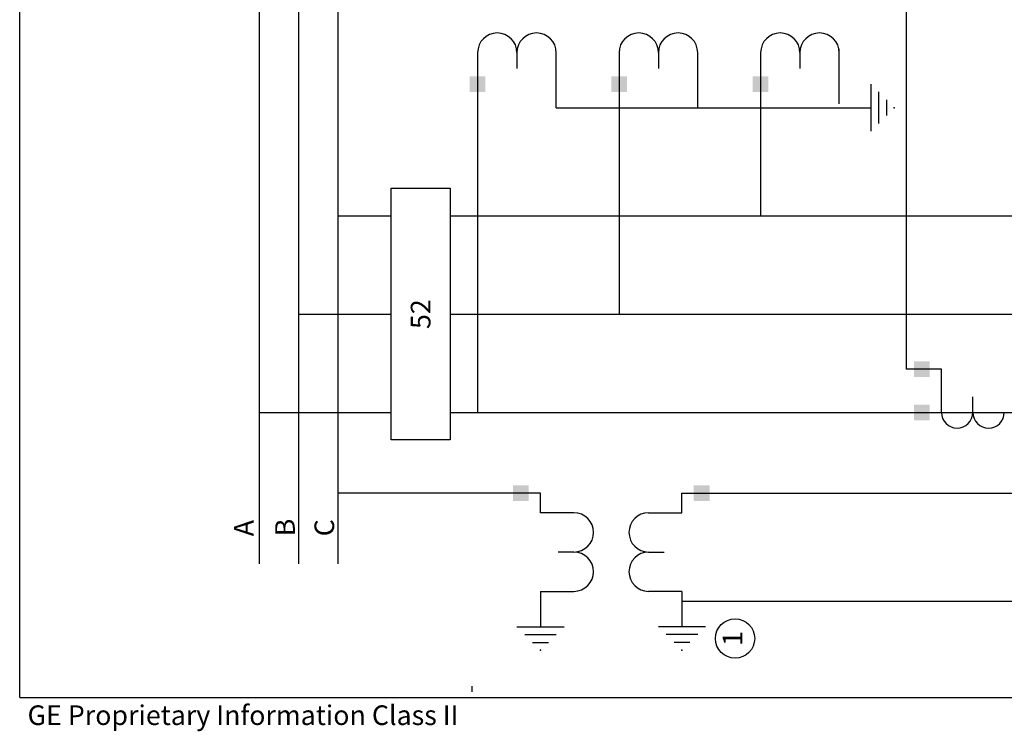
# Model space of a CAD drawing. Extents: x 0 to 544, y 0 to 422.
# Drawn here: x 5 to 130, y 1 to 91 of the extents above; entities that cross this region are included whole.
import ezdxf
from ezdxf.enums import TextEntityAlignment as Align

# ---------------------------------------------------------------- set-up
doc = ezdxf.new("R2010")
doc.units = 0
doc.header["$LTSCALE"] = 8
doc.header["$MEASUREMENT"] = 0
doc.layers.get('0').update_dxf_attribs({"linetype": 'CONTINUOUS'})
doc.layers.add('1', color=3, linetype='CONTINUOUS')
doc.styles.add('NORMAL', font='arial.ttf')
doc.styles.add('TEXTO_FORMATO1', font='arial.ttf')

# ---------------------------------------------------------------- blocks, each defined once
blk = doc.blocks.new('189C')
at = {"layer": '1'}
for p, q in [((5, 5), (5, 420.5)), ((62.52, 6.42), (62.52, 5.73)), ((5, 5), (539, 5))]:
    blk.add_line(p, q, dxfattribs=at)
at = {"layer": '1', "style": 'TEXTO_FORMATO1'}
blk.add_text('GE Proprietary Information Class II', height=2.5, dxfattribs=at).set_placement((6, 1.5))

msp = doc.modelspace()

# ---------------------------------------------------------------- linework, layer by layer
for p, q in [((117.75, 129.5), (117.75, 46.75)), ((35.5, 22), (35.5, 99)), ((40.5, 22), (40.5, 99)), ((45.5, 22), (45.5, 99)), ((63.25, 87), (63.25, 41.25)), ((68.25, 87), (68.25, 85)), ((73.25, 80), (73.25, 87)), ((81.25, 87), (81.25, 53.75)), ((86.25, 87), (86.25, 85)), ((91.25, 80), (91.25, 87)), ((99.25, 87), (99.25, 66.25)), ((104.25, 87), (104.25, 85)), ((109.25, 80.5), (109.25, 87.5)), ((113.25, 83), (113.25, 77)), ((114.25, 82), (114.25, 78)), ((115.25, 81), (115.25, 79)), ((73.25, 80), (113.25, 80)), ((52.25, 37.75), (52.25, 69.75)), ((52.25, 69.75), (59.75, 69.75)), ((59.75, 69.75), (59.75, 37.75)), ((45.5, 66.25), (52.25, 66.25)), ((59.75, 66.25), (203.75, 66.25)), ((40.5, 53.75), (52.25, 53.75)), ((59.75, 53.75), (203.75, 53.75)), ((122.25, 46.75), (117.75, 46.75)), ((122.25, 41.25), (122.25, 46.75)), ((126.25, 41.25), (126.25, 43.25)), ((35.5, 41.25), (52.25, 41.25)), ((59.75, 41.25), (203.75, 41.25)), ((59.75, 37.75), (52.25, 37.75)), ((71.25, 31), (45.5, 31)), ((71.25, 28.5), (71.25, 31)), ((89.25, 31), (208, 31)), ((89.25, 28.5), (89.25, 31)), ((75.5, 28.5), (71.25, 28.5)), ((85, 28.5), (89.25, 28.5)), ((75.5, 23.5), (73.5, 23.5)), ((85, 23.5), (87, 23.5)), ((71.25, 18.5), (75.5, 18.5)), ((71.25, 18.5), (71.25, 14)), ((89.25, 18.5), (85, 18.5)), ((89.25, 18.5), (89.25, 14)), ((89.25, 17.25), (211.75, 17.25)), ((68.25, 14), (74.25, 14)), ((92.25, 14), (86.25, 14)), ((69.25, 13), (73.25, 13)), ((91.25, 13), (87.25, 13)), ((70.25, 12), (72.25, 12)), ((90.25, 12), (88.25, 12))]:
    msp.add_line(p, q)
msp.add_circle((96, 12.5), 2.5)
for centre, radius, start, end in [((65.75, 87), 2.5, 0, 180), ((70.75, 87), 2.5, 0, 180), ((83.75, 87), 2.5, 0, 180), ((88.75, 87), 2.5, 0, 180), ((101.75, 87), 2.5, 0, 180), ((106.75, 87), 2.5, 0, 180), ((124.25, 41.25), 2, 180, 0), ((128.25, 41.25), 2, 180, 0), ((75.5, 26), 2.5, 270, 90), ((85, 26), 2.5, 90, 270), ((75.5, 21), 2.5, 270, 90), ((85, 21), 2.5, 90, 270)]:
    msp.add_arc(centre, radius, start, end)
for p in [(116.25, 80), (71.25, 11), (89.25, 11)]:
    msp.add_point(p)
for points in [[(62.25, 82), (62.25, 84), (64.25, 82), (64.25, 84)], [(80.25, 82), (80.25, 84), (82.25, 82), (82.25, 84)], [(98.25, 82), (98.25, 84), (100.25, 82), (100.25, 84)], [(118.75, 47.75), (118.75, 45.75), (120.75, 47.75), (120.75, 45.75)], [(118.75, 42.25), (118.75, 40.25), (120.75, 42.25), (120.75, 40.25)], [(67.75, 32), (69.75, 32), (67.75, 30), (69.75, 30)], [(92.75, 32), (90.75, 32), (92.75, 30), (90.75, 30)]]:
    msp.add_solid(points)

# ---------------------------------------------------------------- block references
msp.add_blockref('189C', (0, 0))

# ---------------------------------------------------------------- texts
at = {"style": 'NORMAL'}
msp.add_text('52', height=2.5, rotation=90, dxfattribs=at).set_placement((57.25, 53.75), align=Align.CENTER)
for s, p in [('A', (34.75, 25.5)), ('B', (40, 25.5)), ('C', (45, 25.5))]:
    msp.add_text(s, height=2.5, rotation=90, dxfattribs=at).set_placement(p)
msp.add_text('1', height=2.5, rotation=90, dxfattribs=at).set_placement((96, 12.5), align=Align.MIDDLE)

doc.saveas('drawing.dxf')
